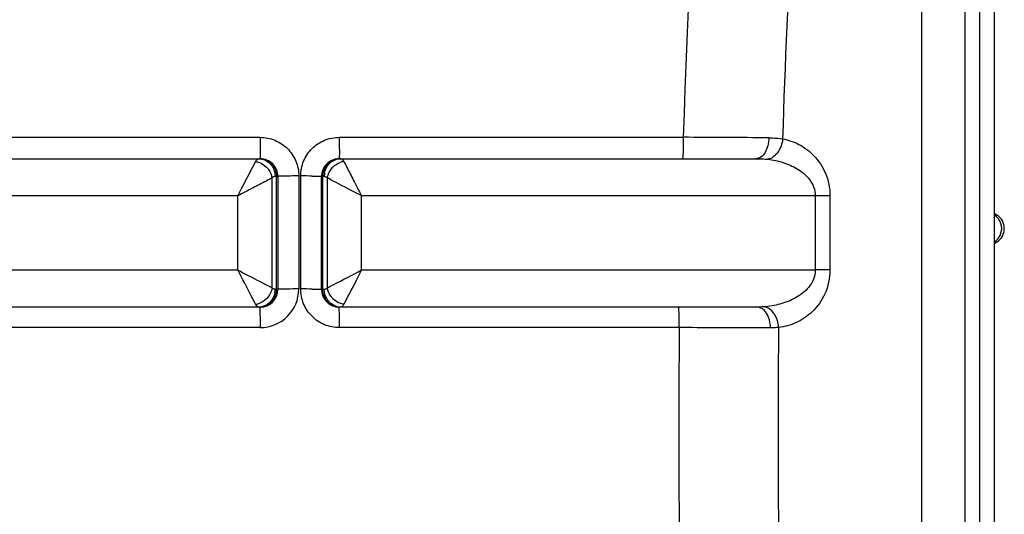
# Model space of a CAD drawing. Units: millimetres. Extents: x -2111 to 3532, y -395 to 3176.
# Drawn here: x 2716 to 3379, y 1921 to 2255 of the extents above; entities that cross this region are included whole.
import ezdxf

# ---------------------------------------------------------------- set-up
doc = ezdxf.new("R2010")
doc.units = ezdxf.units.MM
doc.header["$LTSCALE"] = 46.255
doc.layers.get('0').update_dxf_attribs({"linetype": 'CONTINUOUS'})

msp = doc.modelspace()

# ---------------------------------------------------------------- linework, layer by layer
at = {"color": 7, "linetype": 'Continuous'}
for p, q in [((3372.387, 1396.867), (3372.387, 2720.029)), ((2597.127, 2161.029), (2877.743, 2161.029)), ((2931.032, 2161.029), (3211.648, 2161.029)), ((2889.743, 2149.029), (2889.743, 2073.029)), ((2919.032, 2073.028), (2919.032, 2149.029)), ((2877.743, 2061.029), (2596.53, 2061.029)), ((3212.244, 2061.029), (2931.031, 2061.029))]:
    msp.add_line(p, q, dxfattribs=at)
at = {"color": 9, "linetype": 'Continuous'}
for p, q in [((3352.283, 2686.327), (3352.283, 1898.061)), ((3362.325, 1557.353), (3362.325, 2686.327)), ((3323.096, 2477.008), (3323.091, 1894.571)), ((2646.087, 2175.443), (2877.686, 2175.443)), ((2931.088, 2175.443), (3162.687, 2175.443)), ((2889.743, 2149.029), (2887.84, 2149.029)), ((2888.829, 2073.029), (2888.829, 2149.029)), ((2903.741, 2149.388), (2903.741, 2073.227)), ((2905.033, 2073.227), (2905.033, 2149.388)), ((2920.934, 2149.029), (2919.032, 2149.029)), ((2919.945, 2073.029), (2919.945, 2149.029)), ((2885.78, 2074.018), (2885.78, 2148.039)), ((2922.995, 2074.018), (2922.995, 2148.039)), ((2862.683, 2136.029), (2547.287, 2136.029)), ((2862.683, 2086.029), (2862.683, 2136.029)), ((3261.488, 2136.029), (2946.092, 2136.029)), ((2946.092, 2086.029), (2946.092, 2136.029)), ((3251.588, 2136.029), (3251.588, 2086.033)), ((3261.488, 2136.029), (3261.488, 2086.029)), ((3374.035, 2122.924), (3372.387, 2122.924)), ((3372.387, 2105.067), (3374.035, 2105.067)), ((2547.287, 2086.029), (2862.683, 2086.029)), ((2946.092, 2086.029), (3251.588, 2086.033)), ((3261.488, 2086.029), (3251.588, 2086.029)), ((2887.84, 2073.029), (2889.743, 2073.029)), ((2919.032, 2073.029), (2920.934, 2073.029)), ((2874.693, 2062.932), (2874.163, 2063.951)), ((2877.686, 2047.172), (2648.753, 2047.172)), ((3160.022, 2047.172), (2931.088, 2047.172))]:
    msp.add_line(p, q, dxfattribs=at)
for centre, radius, start, end in [((9487.316, 1980.529), 6327.632, 173.527033, 178.2348011), ((9463.691, 1980.502), 6237.14, 175.4272962, 178.2186977), ((6036.165, 2174.984), 3158.479, 179.991665, 180.136345), ((-227.407, 2174.984), 3158.495, 359.863655, 0.008334), ((3079.724, -16846.51), 19022.134, 89.5767563, 89.7501081), ((2876.742, 2150.731), 10.298, 77.810363, 89.934479), ((2875.85, 2149.455), 11.89, 31.654706, 42.667964), ((2932.924, 2149.455), 11.89, 137.332026, 148.345283), ((2932.023, 2150.889), 10.14, 90.014377, 95.573569), ((2936.032, 2146.572), 12.704, 105.594567, 109.949096), ((2935.812, 2147.389), 11.858, 98.394414, 105.634697), ((2903.648, 1662.688), 486.701, 89.989032, 90.904612), ((2905.126, 1662.67), 486.718, 89.095393, 90.01111), ((2933.904, 2149.02), 12.969, 169.56531, 179.963785), ((3366.513, 2114.055), 10.598, 45.404075, 56.808114), ((3366.45, 2113.981), 10.696, 34.125877, 45.442111), ((2877.685, 2073.229), 26.056, 270.002441, 359.997559), ((2874.871, 2073.037), 12.969, 349.56531, 359.963785), ((2903.648, 1193.179), 880.048, 89.993853, 90.500289), ((2905.126, 1193.211), 880.017, 89.499714, 90.006069), ((2872.962, 2074.661), 11.856, 278.395469, 285.643011), ((2872.742, 2075.479), 12.704, 285.602733, 289.957321), ((2875.85, 2072.602), 11.89, 317.332026, 328.345283), ((2932.924, 2072.602), 11.89, 211.654706, 222.667964), ((2876.751, 2071.168), 10.14, 270.014377, 275.573569), ((2932.032, 2071.326), 10.298, 257.810363, 269.934479), ((5963.344, 2047.143), 3085.657, 179.856319, 179.999453), ((-154.573, 2047.143), 3085.661, 0.000547, 0.143681), ((9527.845, 1978.994), 6368.188, 179.3865703, 182.0862612), ((9496.531, 1979.035), 6270.016, 179.3763901, 182.7923268)]:
    msp.add_arc(centre, radius, start, end, dxfattribs=at)
at = {"color": 7, "linetype": 'Continuous'}
for centre, radius, start, end in [((2877.743, 2149.029), 12, 0.00305, 90.003547), ((2931.032, 2149.029), 12, 89.996547, 179.997061), ((3378.387, 2129.637), 8, 221.212755, 237.042613), ((3368.246, 2113.996), 10.641, 302.957477, 57.042523), ((3378.387, 2098.355), 8, 122.957387, 138.787245), ((2877.743, 2073.029), 12, 270, 360), ((2931.032, 2073.029), 12, 180.002575, 270)]:
    msp.add_arc(centre, radius, start, end, dxfattribs=at)
at = {"color": 9, "linetype": 'Continuous'}
for points, knots in [([(2877.686, 2175.443), (2881.076, 2175.443), (2887.928, 2174.087), (2896.586, 2168.286), (2902.386, 2159.628), (2903.741, 2152.777), (2903.741, 2149.388)], [0, 0, 0, 0, 0.2500706, 0.5000509, 0.7500026, 1, 1, 1, 1]), ([(2905.033, 2149.388), (2905.033, 2152.777), (2906.389, 2159.628), (2912.188, 2168.286), (2920.846, 2174.087), (2927.699, 2175.443), (2931.088, 2175.443)], [0, 0, 0, 0, 0.2499978, 0.4999489, 0.749929, 1, 1, 1, 1]), ([(3162.687, 2175.443), (3162.688, 2174.747), (3162.683, 2172.088), (3162.65, 2169.429), (3162.601, 2167.468)], [0, 0, 0, 0, 0.2619897, 1, 1, 1, 1]), ([(3220.239, 2175.105), (3220.245, 2173.299), (3219.854, 2169.829), (3218.095, 2165.27), (3215.355, 2161.96), (3212.802, 2161.029), (3211.645, 2161.029)], [0, 0, 0, 0, 0.301726, 0.5763321, 0.8068145, 1, 1, 1, 1]), ([(3220.239, 2175.105), (3221.049, 2175.099), (3224.168, 2175.031), (3227.287, 2174.762), (3229.565, 2174.381)], [0, 0, 0, 0, 0.2598171, 1, 1, 1, 1]), ([(3229.562, 2174.382), (3229.263, 2171.147), (3227.406, 2165.275), (3222.3, 2161.085), (3219.662, 2160.614)], [0, 0, 0, 0, 0.5479749, 1, 1, 1, 1]), ([(3229.565, 2174.381), (3233.393, 2173.674), (3241.161, 2170.998), (3251.521, 2163.201), (3259.454, 2151.234), (3261.482, 2141.235), (3261.488, 2136.029)], [0, 0, 0, 0, 0.2168442, 0.4496697, 0.7100466, 1, 1, 1, 1]), ([(2877.695, 2167.468), (2877.697, 2166.909), (2877.702, 2165.131), (2877.709, 2163.353), (2877.721, 2162.134)], [0, 0, 0, 0, 0.3142447, 1, 1, 1, 1]), ([(2877.721, 2162.134), (2877.722, 2161.974), (2877.734, 2161.709), (2877.712, 2161.333), (2877.763, 2161.178), (2877.719, 2161.029), (2877.743, 2161.029)], [0, 0, 0, 0, 0.4336621, 0.7465099, 0.93608, 1, 1, 1, 1]), ([(2931.054, 2162.134), (2931.052, 2161.974), (2931.041, 2161.709), (2931.062, 2161.333), (2931.011, 2161.178), (2931.055, 2161.029), (2931.032, 2161.029)], [0, 0, 0, 0, 0.4336621, 0.7465099, 0.93608, 1, 1, 1, 1]), ([(2931.079, 2167.468), (2931.078, 2166.909), (2931.072, 2165.131), (2931.065, 2163.353), (2931.054, 2162.134)], [0, 0, 0, 0, 0.3142447, 1, 1, 1, 1]), ([(3162.601, 2167.468), (3162.579, 2166.574), (3162.529, 2165.003), (3162.44, 2163.169), (3162.351, 2162.078), (3162.292, 2161.513), (3162.232, 2161.237), (3162.185, 2161.029), (3162.142, 2161.029)], [0, 0, 0, 0, 0.4139986, 0.7300427, 0.8450291, 0.9286079, 0.9800509, 1, 1, 1, 1]), ([(2862.683, 2136.029), (2863.92, 2138.351), (2867.884, 2146.071), (2871.89, 2153.768), (2874.693, 2159.126)], [0, 0, 0, 0, 0.3032055, 1, 1, 1, 1]), ([(2874.693, 2159.126), (2874.842, 2159.411), (2875.298, 2160.211), (2876.121, 2161.029), (2876.753, 2161.029)], [0, 0, 0, 0, 0.3371716, 1, 1, 1, 1]), ([(2877.743, 2161.029), (2879.548, 2161.029), (2883.278, 2160.008), (2885.982, 2157.28), (2886.961, 2155.694)], [0, 0, 0, 0, 0.4920832, 1, 1, 1, 1]), ([(2878.916, 2160.796), (2880.522, 2160.45), (2882.602, 2159.438), (2884.212, 2157.927), (2884.593, 2157.514)], [0, 0, 0, 0, 0.7448922, 1, 1, 1, 1]), ([(2882.012, 2155.36), (2882.514, 2154.858), (2884.32, 2152.756), (2885.476, 2150.077), (2885.774, 2148.039)], [0, 0, 0, 0, 0.2563243, 1, 1, 1, 1]), ([(2931.032, 2161.029), (2929.226, 2161.029), (2925.496, 2160.008), (2922.792, 2157.28), (2921.813, 2155.694)], [0, 0, 0, 0, 0.4920832, 1, 1, 1, 1]), ([(2922.997, 2148.039), (2923.095, 2148.708), (2923.739, 2151.41), (2925.28, 2153.878), (2926.761, 2155.358)], [0, 0, 0, 0, 0.2442105, 1, 1, 1, 1]), ([(2924.181, 2157.514), (2925.074, 2158.48), (2927.188, 2160.107), (2929.755, 2160.856), (2931.038, 2160.981)], [0, 0, 0, 0, 0.5051064, 1, 1, 1, 1]), ([(2932.021, 2161.029), (2932.154, 2161.029), (2932.806, 2160.908), (2933.285, 2160.372), (2933.583, 2159.953)], [0, 0, 0, 0, 0.2065674, 1, 1, 1, 1]), ([(2934.081, 2159.126), (2934.779, 2157.799), (2936.978, 2153.55), (2941.002, 2145.862), (2944.261, 2139.465), (2946.092, 2136.029)], [0, 0, 0, 0, 0.1727364, 0.5512741, 1, 1, 1, 1]), ([(3211.648, 2161.029), (3212.332, 2161.029), (3215.007, 2161.001), (3217.684, 2160.848), (3219.662, 2160.614)], [0, 0, 0, 0, 0.2554581, 1, 1, 1, 1]), ([(3219.662, 2160.614), (3223.081, 2160.21), (3229.93, 2158.79), (3239.728, 2154.582), (3246.936, 2148.663), (3250.812, 2142.021), (3251.587, 2138.04), (3251.588, 2136.029)], [0, 0, 0, 0, 0.2367525, 0.4777262, 0.7284892, 0.8616685, 1, 1, 1, 1]), ([(2890.808, 2149.166), (2890.542, 2149.15), (2890.171, 2149.135), (2889.875, 2149.072), (2889.743, 2149.054), (2889.743, 2149.029)], [0, 0, 0, 0, 0.7395072, 0.9292414, 1, 1, 1, 1]), ([(2895.964, 2149.328), (2895.423, 2149.318), (2893.704, 2149.283), (2891.984, 2149.239), (2890.808, 2149.166)], [0, 0, 0, 0, 0.3147594, 1, 1, 1, 1]), ([(2912.81, 2149.328), (2913.352, 2149.318), (2915.071, 2149.283), (2916.79, 2149.239), (2917.966, 2149.166)], [0, 0, 0, 0, 0.314759, 1, 1, 1, 1]), ([(2917.966, 2149.166), (2918.232, 2149.15), (2918.603, 2149.135), (2918.899, 2149.072), (2919.032, 2149.054), (2919.032, 2149.029)], [0, 0, 0, 0, 0.7395073, 0.9292414, 1, 1, 1, 1]), ([(2885.782, 2148.04), (2884.456, 2147.342), (2880.206, 2145.145), (2872.518, 2141.118), (2866.12, 2137.86), (2862.683, 2136.029)], [0, 0, 0, 0, 0.1727039, 0.5512464, 1, 1, 1, 1]), ([(2946.092, 2136.029), (2943.769, 2137.265), (2936.05, 2141.229), (2928.353, 2145.236), (2922.995, 2148.039)], [0, 0, 0, 0, 0.3032031, 1, 1, 1, 1]), ([(3375.304, 2108.01), (3376.473, 2109.738), (3377.793, 2113.996), (3376.473, 2118.254), (3375.304, 2119.981)], [0, 0, 0, 0, 0.5, 1, 1, 1, 1]), ([(2862.675, 2086.033), (2865.009, 2084.814), (2872.715, 2080.818), (2880.414, 2076.807), (2885.78, 2074.018)], [0, 0, 0, 0, 0.3033459, 1, 1, 1, 1]), ([(2874.163, 2063.951), (2873.447, 2065.328), (2869.618, 2072.69), (2865.8, 2080.057), (2862.679, 2086.037)], [0, 0, 0, 0, 0.1871051, 1, 1, 1, 1]), ([(2922.995, 2074.018), (2924.324, 2074.71), (2932.025, 2078.715), (2939.732, 2082.709), (2946.099, 2086.032)], [0, 0, 0, 0, 0.1726142, 1, 1, 1, 1]), ([(2946.096, 2086.036), (2944.877, 2083.702), (2940.88, 2075.996), (2936.871, 2068.297), (2934.081, 2062.932)], [0, 0, 0, 0, 0.3033321, 1, 1, 1, 1]), ([(3251.589, 2086.033), (3251.588, 2083.894), (3250.709, 2079.663), (3247.406, 2074.361), (3243.094, 2070.221), (3236.716, 2066.04), (3227.963, 2062.655), (3220.639, 2061.454), (3216.99, 2061.188)], [0, 0, 0, 0, 0.1384939, 0.2714338, 0.3988735, 0.522551, 0.7631615, 1, 1, 1, 1]), ([(3261.488, 2086.029), (3261.482, 2080.534), (3259.224, 2070.004), (3250.487, 2057.689), (3239.251, 2050.036), (3230.945, 2047.738), (3226.886, 2047.277)], [0, 0, 0, 0, 0.2916223, 0.551406, 0.7831937, 1, 1, 1, 1]), ([(2885.78, 2074.018), (2885.682, 2073.349), (2885.038, 2070.646), (2883.496, 2068.177), (2882.015, 2066.696)], [0, 0, 0, 0, 0.2442048, 1, 1, 1, 1]), ([(2890.808, 2073.105), (2890.654, 2073.099), (2890.397, 2073.085), (2890.038, 2073.081), (2889.883, 2073.04), (2889.743, 2073.052), (2889.743, 2073.029)], [0, 0, 0, 0, 0.432418, 0.7444888, 0.9340319, 1, 1, 1, 1]), ([(2895.964, 2073.194), (2895.423, 2073.189), (2893.704, 2073.169), (2891.985, 2073.145), (2890.808, 2073.105)], [0, 0, 0, 0, 0.3148291, 1, 1, 1, 1]), ([(2931.088, 2047.172), (2927.699, 2047.172), (2920.848, 2048.529), (2912.188, 2054.327), (2906.39, 2062.988), (2905.033, 2069.839), (2905.033, 2073.227)], [0, 0, 0, 0, 0.2500129, 0.4999876, 0.7500095, 1, 1, 1, 1]), ([(2912.81, 2073.194), (2913.352, 2073.189), (2915.07, 2073.169), (2916.789, 2073.145), (2917.966, 2073.105)], [0, 0, 0, 0, 0.3148288, 1, 1, 1, 1]), ([(2917.966, 2073.105), (2918.12, 2073.099), (2918.377, 2073.085), (2918.737, 2073.081), (2918.891, 2073.04), (2919.032, 2073.052), (2919.032, 2073.029)], [0, 0, 0, 0, 0.4324178, 0.7444887, 0.9340319, 1, 1, 1, 1]), ([(2926.759, 2066.696), (2926.257, 2067.198), (2924.449, 2069.3), (2923.293, 2071.98), (2922.995, 2074.018)], [0, 0, 0, 0, 0.2563257, 1, 1, 1, 1]), ([(2884.593, 2064.543), (2883.7, 2063.577), (2881.586, 2061.95), (2879.019, 2061.201), (2877.736, 2061.076)], [0, 0, 0, 0, 0.5051064, 1, 1, 1, 1]), ([(2877.743, 2061.029), (2879.548, 2061.029), (2883.278, 2062.05), (2885.982, 2064.777), (2886.961, 2066.363)], [0, 0, 0, 0, 0.4920832, 1, 1, 1, 1]), ([(2931.032, 2061.029), (2929.226, 2061.029), (2925.496, 2062.05), (2922.792, 2064.777), (2921.813, 2066.363)], [0, 0, 0, 0, 0.4920832, 1, 1, 1, 1]), ([(2929.858, 2061.261), (2928.252, 2061.607), (2926.173, 2062.619), (2924.563, 2064.13), (2924.181, 2064.543)], [0, 0, 0, 0, 0.7448922, 1, 1, 1, 1]), ([(2934.081, 2062.932), (2933.933, 2062.646), (2933.477, 2061.846), (2932.653, 2061.029), (2932.021, 2061.029)], [0, 0, 0, 0, 0.3371716, 1, 1, 1, 1]), ([(2876.754, 2061.029), (2876.62, 2061.029), (2875.968, 2061.149), (2875.489, 2061.685), (2875.191, 2062.104)], [0, 0, 0, 0, 0.2065674, 1, 1, 1, 1]), ([(2877.696, 2054.881), (2877.697, 2055.416), (2877.703, 2057.115), (2877.71, 2058.813), (2877.721, 2059.977)], [0, 0, 0, 0, 0.3150638, 1, 1, 1, 1]), ([(2877.721, 2059.977), (2877.723, 2060.129), (2877.734, 2060.381), (2877.714, 2060.739), (2877.762, 2060.886), (2877.72, 2061.029), (2877.743, 2061.029)], [0, 0, 0, 0, 0.4338437, 0.7466673, 0.9361333, 1, 1, 1, 1]), ([(2931.053, 2059.977), (2931.052, 2060.129), (2931.041, 2060.381), (2931.061, 2060.739), (2931.013, 2060.886), (2931.054, 2061.029), (2931.032, 2061.029)], [0, 0, 0, 0, 0.4338437, 0.7466674, 0.9361334, 1, 1, 1, 1]), ([(2931.079, 2054.881), (2931.077, 2055.416), (2931.072, 2057.115), (2931.065, 2058.813), (2931.053, 2059.977)], [0, 0, 0, 0, 0.3150641, 1, 1, 1, 1]), ([(3159.929, 2054.881), (3159.907, 2055.736), (3159.858, 2057.238), (3159.771, 2058.99), (3159.685, 2060.03), (3159.627, 2060.568), (3159.569, 2060.831), (3159.523, 2061.029), (3159.482, 2061.029)], [0, 0, 0, 0, 0.4150206, 0.7307946, 0.8454801, 0.9287919, 0.9800589, 1, 1, 1, 1]), ([(3221.371, 2047.045), (3221.37, 2048.844), (3220.94, 2052.312), (3219.052, 2056.862), (3216.114, 2060.138), (3213.461, 2061.028), (3212.244, 2061.029)], [0, 0, 0, 0, 0.2960532, 0.5675121, 0.7998572, 1, 1, 1, 1]), ([(3226.889, 2047.278), (3226.792, 2048.999), (3226.165, 2052.345), (3224.029, 2056.737), (3220.933, 2059.967), (3218.27, 2061.045), (3216.99, 2061.188)], [0, 0, 0, 0, 0.2822766, 0.5497896, 0.7891612, 1, 1, 1, 1]), ([(3160.022, 2047.172), (3160.021, 2047.85), (3160.013, 2050.42), (3159.978, 2052.99), (3159.929, 2054.881)], [0, 0, 0, 0, 0.2637065, 1, 1, 1, 1]), ([(3221.372, 2047.045), (3216.842, 2047.057), (3196.392, 2047.11), (3175.942, 2047.148), (3160.022, 2047.172)], [0, 0, 0, 0, 0.2215189, 1, 1, 1, 1]), ([(3226.886, 2047.278), (3226.44, 2047.235), (3224.605, 2047.089), (3222.764, 2047.041), (3221.372, 2047.045)], [0, 0, 0, 0, 0.2436795, 1, 1, 1, 1])]:
    msp.add_open_spline(points, degree=3, knots=knots, dxfattribs=at)
for points in [[(2874.693, 2159.123), (2875.592, 2158.991), (2876.479, 2158.75), (2877.326, 2158.423)], [(2877.326, 2158.423), (2879.067, 2157.751), (2880.692, 2156.679), (2882.012, 2155.36)], [(2885.972, 2155.695), (2887.184, 2153.732), (2887.84, 2151.336), (2887.84, 2149.029)], [(2886.961, 2155.694), (2888.173, 2153.73), (2888.829, 2151.336), (2888.829, 2149.029)], [(2921.813, 2155.694), (2920.601, 2153.73), (2919.945, 2151.336), (2919.945, 2149.029)], [(2921.149, 2151.369), (2921.428, 2152.888), (2921.992, 2154.382), (2922.803, 2155.695)], [(2926.761, 2155.358), (2928.142, 2156.738), (2929.861, 2157.848), (2931.697, 2158.514)], [(2933.583, 2159.953), (2933.77, 2159.691), (2933.933, 2159.411), (2934.081, 2159.126)], [(2886.282, 2148.472), (2886.103, 2148.342), (2885.936, 2148.195), (2885.78, 2148.039)], [(2886.792, 2148.78), (2886.613, 2148.694), (2886.442, 2148.589), (2886.282, 2148.472)], [(2887.84, 2149.029), (2887.481, 2149.029), (2887.116, 2148.935), (2886.792, 2148.78)], [(2920.934, 2149.029), (2921.293, 2149.029), (2921.657, 2148.935), (2921.981, 2148.781)], [(2921.981, 2148.781), (2922.16, 2148.695), (2922.331, 2148.59), (2922.492, 2148.473)], [(2922.492, 2148.473), (2922.671, 2148.342), (2922.838, 2148.195), (2922.995, 2148.039)], [(3372.315, 2105.067), (3373.486, 2105.831), (3374.52, 2106.852), (3375.304, 2108.01)], [(2886.283, 2073.584), (2886.104, 2073.715), (2885.936, 2073.862), (2885.78, 2074.018)], [(2887.626, 2070.688), (2887.347, 2069.169), (2886.783, 2067.675), (2885.972, 2066.362)], [(2886.794, 2073.276), (2886.614, 2073.362), (2886.443, 2073.467), (2886.283, 2073.584)], [(2887.84, 2073.029), (2887.482, 2073.028), (2887.117, 2073.122), (2886.794, 2073.276)], [(2886.961, 2066.363), (2888.173, 2068.327), (2888.829, 2070.721), (2888.829, 2073.029)], [(2921.813, 2066.363), (2920.601, 2068.327), (2919.945, 2070.721), (2919.945, 2073.029)], [(2920.934, 2073.029), (2921.293, 2073.028), (2921.658, 2073.122), (2921.982, 2073.277)], [(2922.803, 2066.362), (2921.59, 2068.326), (2920.934, 2070.721), (2920.934, 2073.029)], [(2921.982, 2073.277), (2922.161, 2073.363), (2922.332, 2073.468), (2922.493, 2073.585)], [(2922.493, 2073.585), (2922.671, 2073.715), (2922.838, 2073.862), (2922.995, 2074.018)], [(2875.191, 2062.104), (2875.005, 2062.366), (2874.842, 2062.646), (2874.693, 2062.932)], [(2882.015, 2066.696), (2880.634, 2065.314), (2878.915, 2064.205), (2877.078, 2063.538)], [(2931.447, 2063.632), (2929.706, 2064.304), (2928.079, 2065.376), (2926.759, 2066.696)], [(2934.081, 2062.932), (2933.182, 2063.063), (2932.295, 2063.304), (2931.447, 2063.632)], [(3216.99, 2061.188), (3215.411, 2061.073), (3213.827, 2061.029), (3212.244, 2061.029)]]:
    msp.add_open_spline(points, degree=3, dxfattribs=at)

doc.saveas('drawing.dxf')
